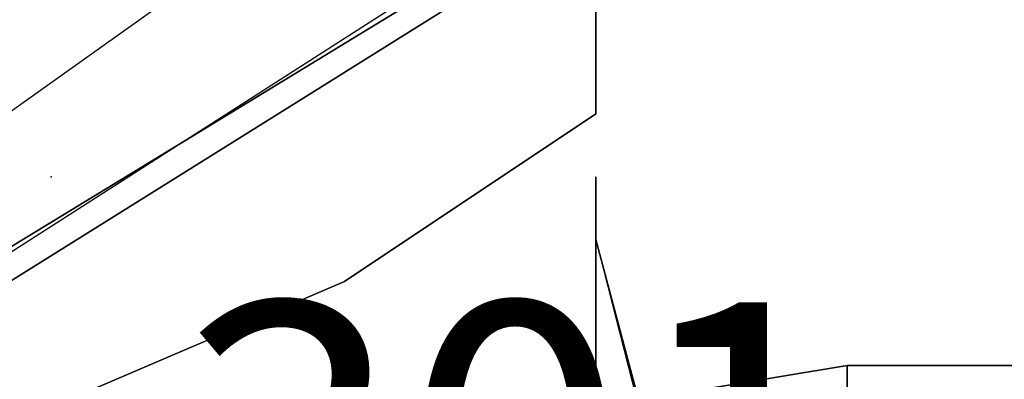
# Model space of a CAD drawing. Extents: x 262045.5 to 262108.1, y -66310.6 to -66279.4.
# Drawn here: x 262049.8 to 262050.2, y -66289 to -66288.8 of the extents above; entities that cross this region are included whole.
import ezdxf
from ezdxf.enums import TextEntityAlignment as Align

# ---------------------------------------------------------------- set-up
doc = ezdxf.new("R2010")
doc.units = 0
doc.header["$MEASUREMENT"] = 0
doc.layers.add('VSL-BACKGROUND', color=174, linetype='CONTINUOUS')
doc.layers.add('VSL-CALCULATIONZONES', color=7, linetype='CONTINUOUS')
doc.styles.add('VISUALFONT', font='txt', dxfattribs={"height": 0.2, "bigfont": 'Arial'})

msp = doc.modelspace()

# ---------------------------------------------------------------- linework, layer by layer
at = {"layer": 'VSL-BACKGROUND'}
for points in [[(262049.5, -66288.796875, 0.658959), (262049.90625, -66288.5, 0.658959), (262050.09375, -66288.71875, 0.658959), (262049.59375, -66289.023438, 0.658959)], [(262049.59375, -66288.992188, 0.659959), (262049.5, -66288.796875, 0.659959), (262049.90625, -66288.507813, 0.659959), (262050, -66288.703125, 0.659959)], [(262049.59375, -66289.03125, 0.658959), (262050.09375, -66288.710938, 0.658959), (262050.09375, -66288.726563, 0.658959), (262049.59375, -66289.039063, 0.658959)], [(262049.59375, -66289.023438, 0.628959), (262050.09375, -66288.71875, 0.628959), (262050.09375, -66288.71875, 0.658959), (262049.59375, -66289.023438, 0.658959)], [(262049.59375, -66289.039063, 0.628959), (262050.09375, -66288.726563, 0.628959), (262050.09375, -66288.726563, 0.658959), (262049.59375, -66289.039063, 0.658959)], [(262050, -66288.859375, 0.628959), (262050, -66288.796875, 0.628959), (262050, -66288.796875, 0.645586), (262050, -66288.859375, 0.637486)], [(262049.90625, -66288.921875, 0.628959), (262050, -66288.859375, 0.628959), (262050, -66288.859375, 0.637486), (262049.90625, -66288.921875, 0.634773)], [(262050, -66288.882813, 0.0635), (262050, -66288.882813, 0.0263), (262050, -66288.890625, 0.039086), (262050, -66288.890625, 0.0635)], [(262050, -66288.90625, 0.052654), (262050, -66288.898438, 0.04285), (262050, -66288.890625, 0.04285), (262050, -66288.90625, 0.052654)], [(262050, -66288.898438, 0.04285), (262050, -66288.898438, 0.026988), (262050, -66288.890625, 0.026988), (262050, -66288.890625, 0.04285)], [(262050, -66288.898438, 0.011125), (262050, -66288.90625, 0.001321), (262050, -66288.90625, 0.001321), (262050, -66288.890625, 0.011125)], [(262050, -66288.898438, 0.026988), (262050, -66288.898438, 0.011125), (262050, -66288.890625, 0.011125), (262050, -66288.890625, 0.026988)], [(262050, -66288.890625, 0.0635), (262050, -66288.890625, 0.04643), (262050, -66288.90625, 0.054346), (262050, -66288.90625, 0.0635)], [(262050, -66288.890625, 0.0635), (262050, -66288.890625, 0.0263), (262050, -66288.898438, 0.039086), (262050, -66288.898438, 0.0635)], [(262050, -66288.90625, 0.001321), (262050, -66288.929688, 0.001321), (262050, -66288.921875, 0.001321), (262050, -66288.90625, 0.001321)], [(262050, -66288.929688, 0.052654), (262050, -66288.90625, 0.052654), (262050, -66288.90625, 0.052654), (262050, -66288.921875, 0.052654)], [(262049.796875, -66288.96875, 0.628959), (262049.90625, -66288.921875, 0.628959), (262049.90625, -66288.921875, 0.634773), (262049.796875, -66288.96875, 0.637486)], [(262050, -66288.929688, 0.001321), (262050, -66288.953125, 0.011125), (262050, -66288.9375, 0.011125), (262050, -66288.921875, 0.001321)], [(262050, -66288.953125, 0.04285), (262050, -66288.929688, 0.052654), (262050, -66288.921875, 0.052654), (262050, -66288.9375, 0.04285)], [(262050, -66288.953125, 0.011125), (262050, -66288.953125, 0.026988), (262050, -66288.953125, 0.026988), (262050, -66288.9375, 0.011125)], [(262050, -66288.953125, 0.026988), (262050, -66288.953125, 0.04285), (262050, -66288.9375, 0.04285), (262050, -66288.953125, 0.026988)], [(262050.09375, -66288.953125, 0.955775), (262050.09375, -66288.96875, 0.95798), (262050, -66288.976563, 0.960478), (262050, -66288.96875, 0.958273)], [(262050.203125, -66288.953125, 0.951345), (262050.203125, -66288.960938, 0.95355), (262050.09375, -66288.96875, 0.95798), (262050.09375, -66288.953125, 0.955775)]]:
    msp.add_polyline3d(points, close=True, dxfattribs=at)
for points in [[(262050.09375, -66288.726563, 0.658959), (262049.59375, -66289.039063, 0.658959)], [(262050, -66288.859375, 0.637486), (262050, -66288.796875, 0.645586)], [(262049.90625, -66288.921875, 0.634773), (262050, -66288.859375, 0.637486)], [(262050, -66288.882813, 0.085232), (262050, -66288.882813, 0.085396)], [(262050, -66288.882813, 0.0635), (262050, -66288.882813, 0.0635)], [(262050, -66288.882813, 0.0635), (262050, -66288.882813, 0.085232)], [(262050, -66288.890625, 0.089066), (262050, -66288.882813, 0.088913)], [(262050, -66288.882813, 0.088913), (262050, -66288.890625, 0.092075)], [(262050, -66288.882813, 0.085396), (262050, -66288.882813, 0.085232)], [(262050, -66288.882813, 0.085232), (262050, -66288.882813, 0.088913)], [(262050, -66288.882813, 0.088913), (262050, -66288.890625, 0.089066)], [(262050, -66288.882813, 0.0635), (262050, -66288.882813, 0.0635)], [(262050, -66288.882813, 0.01905), (262050, -66288.882813, 0.01905)], [(262050, -66288.882813, 0.01905), (262050, -66288.882813, 0.0635)], [(262050, -66288.882813, 0.01905), (262050, -66288.882813, 0.01905)], [(262050, -66288.882813, 0.01905), (262050, -66288.890625, 0.01905)], [(262050, -66288.890625, 0.01905), (262050, -66288.882813, 0.01905)], [(262050, -66288.882813, 0.01905), (262050, -66288.882813, 0.01905)], [(262050, -66288.882813, 0.01905), (262050, -66288.882813, 0.01905)], [(262050, -66288.882813, 0.085396), (262050, -66288.882813, 0.085232)], [(262050, -66288.882813, 0.085232), (262050, -66288.882813, 0.0635)], [(262050, -66288.882813, 0.0635), (262050, -66288.882813, 0.0635)], [(262050, -66288.882813, 0.085866), (262050, -66288.882813, 0.085396)], [(262050, -66288.882813, 0.0635), (262050, -66288.882813, 0.0635)], [(262050, -66288.882813, 0.0635), (262050, -66288.882813, 0.085866)], [(262050, -66288.890625, 0.086568), (262050, -66288.882813, 0.085866)], [(262050, -66288.882813, 0.085866), (262050, -66288.882813, 0.0635)], [(262050, -66288.882813, 0.0635), (262050, -66288.890625, 0.0635)], [(262050, -66288.882813, 0.01905), (262050, -66288.882813, 0.01905)], [(262050, -66288.882813, 0.01905), (262050, -66288.882813, 0.0635)], [(262050, -66288.882813, 0.0635), (262050, -66288.882813, 0.0635)], [(262050, -66288.882813, 0.0635), (262050, -66288.882813, 0.0635)], [(262050, -66288.882813, 0.01905), (262050, -66288.882813, 0.01905)], [(262050, -66288.882813, 0.01905), (262050, -66288.882813, 0.0635)], [(262050, -66288.882813, 0.089066), (262050, -66288.890625, 0.0895)], [(262050, -66288.882813, 0.088913), (262050, -66288.882813, 0.089066)], [(262050, -66288.890625, 0.092075), (262050, -66288.882813, 0.088913)], [(262050, -66288.882813, 0.085396), (262050, -66288.882813, 0.085866)], [(262050, -66288.882813, 0.085866), (262050, -66288.890625, 0.0895)], [(262050, -66288.890625, 0.0895), (262050, -66288.882813, 0.089066)], [(262050, -66288.882813, 0.085866), (262050, -66288.890625, 0.086568)], [(262050, -66288.890625, 0.0895), (262050, -66288.882813, 0.085866)], [(262050, -66288.882813, 0.085232), (262050, -66288.882813, 0.085396)], [(262050, -66288.882813, 0.089066), (262050, -66288.882813, 0.088913)], [(262050, -66288.882813, 0.088913), (262050, -66288.882813, 0.085232)], [(262050, -66288.882813, 0.085396), (262050, -66288.890625, 0.085866)], [(262050, -66288.890625, 0.0635), (262050, -66288.882813, 0.0635)], [(262050, -66288.882813, 0.01905), (262050, -66288.890625, 0.01905)], [(262050, -66288.890625, 0.0635), (262050, -66288.882813, 0.0635)], [(262050, -66288.890625, 0.085866), (262050, -66288.882813, 0.085396)], [(262050, -66288.890625, 0.092202), (262050, -66288.890625, 0.092075)], [(262050, -66288.890625, 0.092075), (262050, -66288.890625, 0.092202)], [(262050, -66288.890625, 0.092563), (262050, -66288.890625, 0.092202)], [(262050, -66288.890625, 0.092202), (262050, -66288.898438, 0.092563)], [(262050, -66288.890625, 0.092563), (262050, -66288.898438, 0.093105)], [(262050, -66288.890625, 0.092075), (262050, -66288.890625, 0.092202)], [(262050, -66288.90625, 0.087396), (262050, -66288.890625, 0.086568)], [(262050, -66288.890625, 0.0635), (262050, -66288.90625, 0.0635)], [(262050, -66288.890625, 0.026988), (262050, -66288.890625, 0.04285)], [(262050, -66288.890625, 0.04285), (262050, -66288.90625, 0.052654)], [(262050, -66288.890625, 0.011125), (262050, -66288.90625, 0.001321)], [(262050, -66288.890625, 0.011125), (262050, -66288.890625, 0.026988)], [(262050, -66288.890625, 0.0635), (262050, -66288.890625, 0.039086)], [(262050, -66288.890625, 0.039086), (262050, -66288.890625, 0.04643)], [(262050, -66288.890625, 0.0635), (262050, -66288.890625, 0.0635)], [(262050, -66288.890625, 0.090151), (262050, -66288.90625, 0.090921)], [(262050, -66288.890625, 0.0895), (262050, -66288.890625, 0.090151)], [(262050, -66288.898438, 0.093105), (262050, -66288.890625, 0.092563)], [(262050, -66288.890625, 0.092563), (262050, -66288.890625, 0.0895)], [(262050, -66288.890625, 0.0895), (262050, -66288.890625, 0.092563)], [(262050, -66288.890625, 0.092563), (262050, -66288.890625, 0.092202)], [(262050, -66288.890625, 0.092202), (262050, -66288.890625, 0.092075)], [(262050, -66288.890625, 0.090151), (262050, -66288.890625, 0.0895)], [(262050, -66288.890625, 0.086568), (262050, -66288.90625, 0.087396)], [(262050, -66288.90625, 0.090921), (262050, -66288.890625, 0.090151)], [(262050, -66288.890625, 0.085866), (262050, -66288.898438, 0.086568)], [(262050, -66288.898438, 0.0635), (262050, -66288.890625, 0.0635)], [(262050, -66288.890625, 0.0635), (262050, -66288.890625, 0.085866)], [(262050, -66288.890625, 0.085866), (262050, -66288.890625, 0.0635)], [(262050, -66288.890625, 0.01905), (262050, -66288.890625, 0.0635)], [(262050, -66288.890625, 0.0895), (262050, -66288.890625, 0.089066)], [(262050, -66288.890625, 0.092202), (262050, -66288.898438, 0.092563)], [(262050, -66288.898438, 0.092563), (262050, -66288.890625, 0.0895)], [(262050, -66288.898438, 0.090151), (262050, -66288.890625, 0.0895)], [(262050, -66288.890625, 0.0895), (262050, -66288.898438, 0.092563)], [(262050, -66288.890625, 0.089066), (262050, -66288.890625, 0.0895)], [(262050, -66288.890625, 0.0895), (262050, -66288.890625, 0.085866)], [(262050, -66288.898438, 0.086568), (262050, -66288.890625, 0.085866)], [(262050, -66288.890625, 0.085866), (262050, -66288.890625, 0.0895)], [(262050, -66288.890625, 0.0895), (262050, -66288.898438, 0.090151)], [(262050, -66288.90625, 0.093105), (262050, -66288.898438, 0.092563)], [(262050, -66288.90625, 0.093746), (262050, -66288.898438, 0.093105)], [(262050, -66288.90625, 0.093746), (262050, -66288.898438, 0.093105)], [(262050, -66288.898438, 0.086568), (262050, -66288.90625, 0.087396)], [(262050, -66288.90625, 0.0635), (262050, -66288.898438, 0.0635)], [(262050, -66288.898438, 0.026988), (262050, -66288.898438, 0.04285)], [(262050, -66288.898438, 0.04285), (262050, -66288.90625, 0.052654)], [(262050, -66288.898438, 0.011125), (262050, -66288.898438, 0.026988)], [(262050, -66288.898438, 0.011125), (262050, -66288.90625, 0.001321)], [(262050, -66288.898438, 0.0635), (262050, -66288.898438, 0.039086)], [(262050, -66288.898438, 0.039086), (262050, -66288.898438, 0.04643)], [(262050, -66288.898438, 0.0635), (262050, -66288.898438, 0.0635)], [(262050, -66288.898438, 0.04643), (262050, -66288.90625, 0.054346)], [(262050, -66288.90625, 0.0635), (262050, -66288.898438, 0.0635)], [(262050, -66288.90625, 0.090921), (262050, -66288.898438, 0.090151)], [(262050, -66288.898438, 0.092563), (262050, -66288.90625, 0.093105)], [(262050, -66288.90625, 0.087396), (262050, -66288.898438, 0.086568)], [(262050, -66288.898438, 0.090151), (262050, -66288.90625, 0.090921)], [(262050, -66288.90625, 0.093105), (262050, -66288.90625, 0.093746)], [(262050, -66288.90625, 0.093746), (262050.09375, -66289.273438, 0.115971)], [(262050.09375, -66289.257813, 0.115971), (262050, -66288.90625, 0.093746)], [(262050, -66288.90625, 0.056839), (262050, -66288.921875, 0.056552)], [(262050, -66288.921875, 0.056839), (262050, -66288.90625, 0.056839)], [(262050.09375, -66289.257813, 0.109621), (262050, -66288.90625, 0.087396)], [(262050, -66288.90625, 0.087396), (262050, -66288.90625, 0.090921)], [(262050, -66288.90625, 0.090921), (262050.09375, -66289.257813, 0.113146)], [(262050, -66288.90625, 0.093746), (262050, -66288.90625, 0.090921)], [(262050, -66288.90625, 0.090921), (262050.09375, -66289.257813, 0.113146)], [(262050.09375, -66289.257813, 0.115971), (262050, -66288.90625, 0.093746)], [(262050.09375, -66289.257813, 0.06985), (262050, -66288.90625, 0.0635)], [(262050, -66288.90625, 0.0635), (262050, -66288.90625, 0.087396)], [(262050, -66288.90625, 0.087396), (262050.09375, -66289.257813, 0.109621)], [(262050, -66288.90625, 0.0635), (262050, -66288.90625, 0.087396)], [(262050, -66288.90625, 0.052654), (262050, -66288.921875, 0.052654)], [(262050, -66288.90625, 0.0635), (262050, -66288.90625, 0.054346)], [(262050, -66288.90625, 0.054346), (262050, -66288.90625, 0.056839)], [(262050, -66288.90625, 0.0635), (262050, -66288.90625, 0.0635)], [(262050, -66288.921875, 0.001321), (262050, -66288.90625, 0.001321)], [(262050, -66288.90625, 0.056839), (262050, -66288.921875, 0.056552)], [(262050, -66288.921875, 0.0635), (262050, -66288.90625, 0.0635)], [(262050, -66288.90625, 0.090921), (262050, -66288.90625, 0.093746)], [(262050, -66288.90625, 0.087396), (262050, -66288.90625, 0.090921)], [(262050, -66288.90625, 0.090921), (262050, -66288.90625, 0.087396)], [(262050, -66288.90625, 0.087396), (262050, -66289.273438, 0.109621)], [(262050, -66289.273438, 0.113157), (262050, -66288.90625, 0.090921)], [(262050, -66289.273438, 0.113157), (262050, -66288.90625, 0.090921)], [(262050, -66288.90625, 0.090921), (262050, -66288.90625, 0.093746)], [(262050, -66288.90625, 0.093746), (262050.09375, -66289.273438, 0.115971)], [(262050, -66289.273438, 0.06985), (262050, -66288.90625, 0.0635)], [(262050, -66288.90625, 0.0635), (262050, -66288.90625, 0.087396)], [(262050, -66288.90625, 0.087396), (262050, -66289.273438, 0.109621)], [(262050, -66288.90625, 0.087396), (262050, -66288.90625, 0.0635)], [(262050, -66288.90625, 0.052654), (262050, -66288.929688, 0.052654)], [(262050, -66288.90625, 0.0635), (262050, -66288.90625, 0.054346)], [(262050, -66288.90625, 0.054346), (262050, -66288.921875, 0.056839)], [(262050, -66288.921875, 0.0635), (262050, -66288.90625, 0.0635)], [(262050, -66288.90625, 0.054346), (262050, -66288.90625, 0.0635)], [(262050, -66288.929688, 0.001321), (262050, -66288.90625, 0.001321)], [(262050, -66288.90625, 0.093105), (262050, -66288.90625, 0.093746)], [(262050, -66288.90625, 0.093746), (262050, -66288.90625, 0.090921)], [(262050, -66288.90625, 0.090921), (262050, -66288.90625, 0.087396)], [(262049.796875, -66288.96875, 0.637486), (262049.90625, -66288.921875, 0.634773)], [(262050, -66288.929688, 0.055123), (262050, -66288.921875, 0.056552)], [(262050, -66288.929688, 0.056552), (262050, -66288.921875, 0.056839)], [(262050, -66288.921875, 0.052654), (262050, -66288.9375, 0.04285)], [(262050, -66288.9375, 0.011125), (262050, -66288.921875, 0.001321)], [(262050, -66288.921875, 0.056552), (262050, -66288.921875, 0.0635)], [(262050, -66288.921875, 0.0635), (262050, -66288.921875, 0.056552)], [(262050, -66288.921875, 0.056552), (262050, -66288.929688, 0.055123)], [(262050, -66288.929688, 0.0635), (262050, -66288.921875, 0.0635)], [(262050, -66288.921875, 0.056839), (262050, -66288.929688, 0.056552)], [(262050, -66288.929688, 0.0635), (262050, -66288.921875, 0.0635)], [(262050, -66288.929688, 0.055123), (262050, -66288.929688, 0.054346)], [(262050, -66288.929688, 0.054346), (262050, -66288.929688, 0.0635)], [(262050, -66288.929688, 0.0635), (262050, -66288.929688, 0.0635)], [(262050, -66288.929688, 0.056552), (262050, -66288.929688, 0.055123)], [(262050, -66288.929688, 0.055123), (262050, -66288.929688, 0.054346)], [(262050, -66288.929688, 0.054346), (262050, -66288.9375, 0.054346)], [(262050, -66288.9375, 0.054346), (262050, -66288.929688, 0.055123)], [(262050, -66288.9375, 0.049067), (262050, -66288.929688, 0.054346)], [(262050, -66288.929688, 0.054346), (262050, -66288.9375, 0.054346)], [(262050, -66288.929688, 0.055123), (262050, -66288.929688, 0.054346)], [(262050, -66288.929688, 0.054346), (262050, -66288.929688, 0.0635)], [(262050, -66288.929688, 0.0635), (262050, -66288.929688, 0.0635)], [(262050, -66288.929688, 0.052654), (262050, -66288.953125, 0.04285)], [(262050, -66288.953125, 0.011125), (262050, -66288.929688, 0.001321)], [(262050, -66288.929688, 0.056552), (262050, -66288.929688, 0.0635)], [(262050, -66288.929688, 0.0635), (262050, -66288.929688, 0.056552)], [(262050, -66288.929688, 0.056552), (262050, -66288.929688, 0.055123)], [(262050, -66288.929688, 0.0635), (262050, -66288.929688, 0.0635)], [(262050, -66288.9375, 0.054346), (262050, -66288.953125, 0.049067)], [(262050, -66288.953125, 0.039086), (262050, -66288.9375, 0.049067)], [(262050, -66288.953125, 0.026988), (262050, -66288.9375, 0.04285)], [(262050, -66288.953125, 0.026988), (262050, -66288.9375, 0.011125)], [(262050.09375, -66288.953125, 0.955775), (262050, -66288.96875, 0.958273)], [(262050, -66288.953125, 0.049067), (262050, -66288.953125, 0.039086)], [(262050, -66288.953125, 0.039086), (262050, -66288.953125, 0.039086)], [(262050, -66288.953125, 0.039086), (262050, -66288.953125, 0.0263)], [(262050, -66288.953125, 0.0263), (262050, -66288.953125, 0.039086)], [(262050, -66288.953125, 0.039086), (262050, -66288.953125, 0.039086)], [(262050, -66288.953125, 0.0263), (262050, -66288.953125, 0.01905)], [(262050, -66288.953125, 0.01905), (262050, -66288.953125, 0.01905)], [(262050, -66288.953125, 0.01905), (262050, -66288.953125, 0.0263)], [(262050, -66288.953125, 0.026988), (262050, -66288.953125, 0.04285)], [(262050, -66288.953125, 0.026988), (262050, -66288.953125, 0.011125)], [(262050.203125, -66288.953125, 0.951345), (262050.09375, -66288.953125, 0.955775)]]:
    msp.add_polyline3d(points, dxfattribs=at)
at = {"layer": 'VSL-CALCULATIONZONES', "color": 14}
msp.add_point((262049.796875, -66288.882813, 0.75), dxfattribs=at)

# ---------------------------------------------------------------- texts
at = {"layer": 'VSL-CALCULATIONZONES', "color": 14, "style": 'VISUALFONT'}
msp.add_text('301.1', height=0.111, dxfattribs=at).set_placement((262049.84375, -66288.929688, 0.75), align=Align.TOP_LEFT)

doc.saveas('drawing.dxf')
